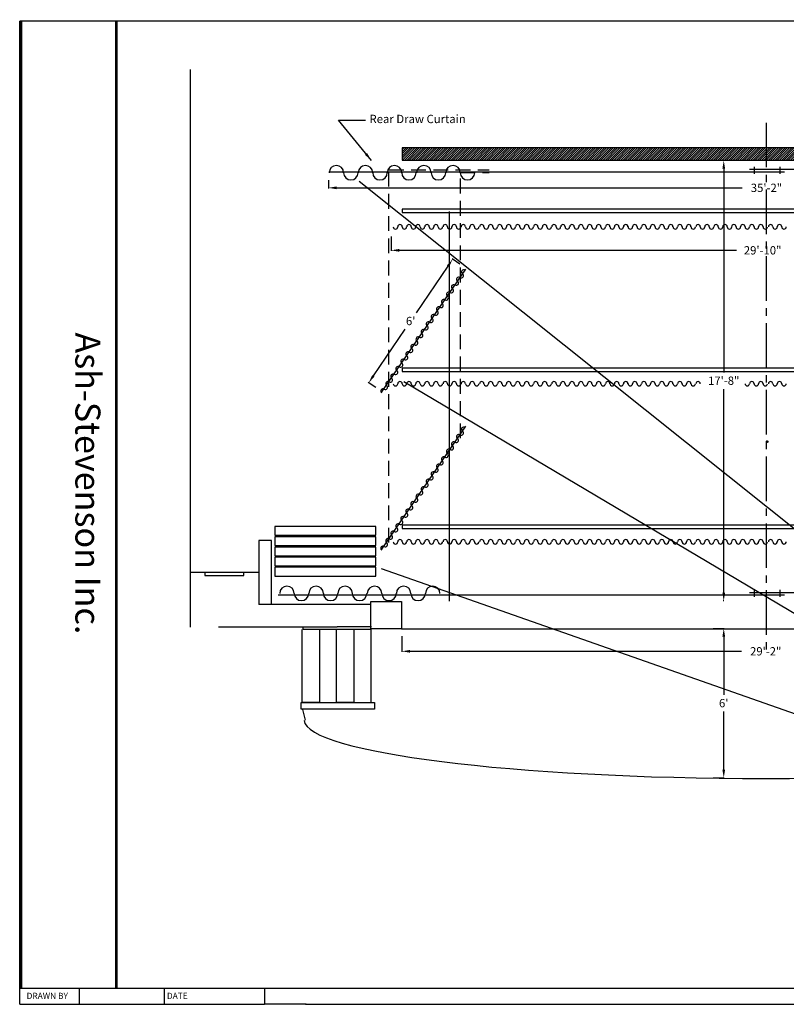
# Model space of a CAD drawing. Extents: x -67 to 2003, y -148 to 2161.
# Drawn here: x 5 to 374, y 429 to 903 of the extents above; entities that cross this region are included whole.
import ezdxf
from ezdxf.enums import TextEntityAlignment as Align

# ---------------------------------------------------------------- set-up
doc = ezdxf.new("R2010")
doc.units = 0
doc.header["$LTSCALE"] = 4.5
for name, pattern in [('CENTER2', [28.575, 19.05, -3.175, 3.175, -3.175]), ('DASHDOT', [25.4, 12.7, -6.35, 0, -6.35]), ('HIDDEN', [9.525, 6.35, -3.175])]:
    doc.linetypes.add(name, pattern=pattern)
doc.layers.get('0').update_dxf_attribs({"linetype": 'CONTINUOUS'})
doc.styles.add('COMPLEX', font='COMPLEX')
doc.dimstyles.get("Standard").update_dxf_attribs({"dimtxt": 0.18, "dimasz": 0.18, "dimexe": 0.18, "dimexo": 0.0625, "dimgap": 0.09, "dimtad": 0, "dimtih": 1, "dimtoh": 1, "dimdec": 4, "dimzin": 0, "dimtxsty": 'STANDARD', "dimcen": 0.09, "dimazin": 3, "dimtfac": 1, "dimtdec": 4, "dimtofl": 0, "dimtmove": 0, "dimatfit": 3, "dimtolj": 1, "dimtzin": 0})

# ---------------------------------------------------------------- blocks, each defined once
blk = doc.blocks.new('*X3')
at = {"color": 0, "linetype": 'CONTINUOUS', "ltscale": 0.25}
for p, q in [((188.99, 835.99), (194.05, 841.05)), ((188.99, 837.05), (192.99, 841.05)), ((188.99, 838.11), (191.93, 841.05)), ((188.99, 839.18), (190.87, 841.05)), ((188.99, 840.24), (189.81, 841.05)), ((189.21, 835.16), (195.11, 841.05)), ((190.27, 835.16), (196.17, 841.05)), ((191.34, 835.16), (197.23, 841.05)), ((192.4, 835.16), (198.29, 841.05)), ((193.46, 835.16), (199.35, 841.05)), ((194.52, 835.16), (200.41, 841.05)), ((195.58, 835.16), (201.48, 841.05)), ((196.64, 835.16), (202.54, 841.05)), ((197.7, 835.16), (203.6, 841.05)), ((198.76, 835.16), (204.66, 841.05)), ((199.82, 835.16), (205.72, 841.05)), ((200.88, 835.16), (206.78, 841.05)), ((201.94, 835.16), (207.84, 841.05)), ((203, 835.16), (208.9, 841.05)), ((204.06, 835.16), (209.96, 841.05)), ((205.12, 835.16), (211.02, 841.05)), ((206.18, 835.16), (212.08, 841.05)), ((207.25, 835.16), (213.14, 841.05)), ((208.31, 835.16), (214.2, 841.05)), ((209.37, 835.16), (215.26, 841.05)), ((210.43, 835.16), (216.32, 841.05)), ((211.49, 835.16), (217.39, 841.05)), ((212.55, 835.16), (218.45, 841.05)), ((213.61, 835.16), (219.51, 841.05)), ((214.67, 835.16), (220.57, 841.05)), ((215.73, 835.16), (221.63, 841.05)), ((216.79, 835.16), (222.69, 841.05)), ((217.85, 835.16), (223.75, 841.05)), ((218.91, 835.16), (224.81, 841.05)), ((219.97, 835.16), (225.87, 841.05)), ((221.03, 835.16), (226.93, 841.05)), ((222.09, 835.16), (227.99, 841.05)), ((223.16, 835.16), (229.05, 841.05)), ((224.22, 835.16), (230.11, 841.05)), ((225.28, 835.16), (231.17, 841.05)), ((226.34, 835.16), (232.23, 841.05)), ((227.4, 835.16), (233.3, 841.05)), ((228.46, 835.16), (234.36, 841.05)), ((229.52, 835.16), (235.42, 841.05)), ((230.58, 835.16), (236.48, 841.05)), ((231.64, 835.16), (237.54, 841.05)), ((232.7, 835.16), (238.6, 841.05)), ((233.76, 835.16), (239.66, 841.05)), ((234.82, 835.16), (240.72, 841.05)), ((235.88, 835.16), (241.78, 841.05)), ((236.94, 835.16), (242.84, 841.05)), ((238, 835.16), (243.9, 841.05)), ((239.07, 835.16), (244.96, 841.05)), ((240.13, 835.16), (246.02, 841.05)), ((241.19, 835.16), (247.08, 841.05)), ((242.25, 835.16), (248.14, 841.05)), ((243.31, 835.16), (249.21, 841.05)), ((244.37, 835.16), (250.27, 841.05)), ((245.43, 835.16), (251.33, 841.05)), ((246.49, 835.16), (252.39, 841.05)), ((247.55, 835.16), (253.45, 841.05)), ((248.61, 835.16), (254.51, 841.05)), ((249.67, 835.16), (255.57, 841.05)), ((250.73, 835.16), (256.63, 841.05)), ((251.79, 835.16), (257.69, 841.05)), ((252.85, 835.16), (258.75, 841.05)), ((253.91, 835.16), (259.81, 841.05)), ((254.98, 835.16), (260.87, 841.05)), ((256.04, 835.16), (261.93, 841.05)), ((257.1, 835.16), (262.99, 841.05)), ((258.16, 835.16), (264.05, 841.05)), ((259.22, 835.16), (265.11, 841.05)), ((260.28, 835.16), (266.18, 841.05)), ((261.34, 835.16), (267.24, 841.05)), ((262.4, 835.16), (268.3, 841.05)), ((263.46, 835.16), (269.36, 841.05)), ((264.52, 835.16), (270.42, 841.05)), ((265.58, 835.16), (271.48, 841.05)), ((266.64, 835.16), (272.54, 841.05)), ((267.7, 835.16), (273.6, 841.05)), ((268.76, 835.16), (274.66, 841.05)), ((269.82, 835.16), (275.72, 841.05)), ((270.88, 835.16), (276.78, 841.05)), ((271.95, 835.16), (277.84, 841.05)), ((273.01, 835.16), (278.9, 841.05)), ((274.07, 835.16), (279.96, 841.05)), ((275.13, 835.16), (281.02, 841.05)), ((276.19, 835.16), (282.09, 841.05)), ((277.25, 835.16), (283.15, 841.05)), ((278.31, 835.16), (284.21, 841.05)), ((279.37, 835.16), (285.27, 841.05)), ((280.43, 835.16), (286.33, 841.05)), ((281.49, 835.16), (287.39, 841.05)), ((282.55, 835.16), (288.45, 841.05)), ((283.61, 835.16), (289.51, 841.05)), ((284.67, 835.16), (290.57, 841.05)), ((285.73, 835.16), (291.63, 841.05)), ((286.79, 835.16), (292.69, 841.05)), ((287.86, 835.16), (293.75, 841.05)), ((288.92, 835.16), (294.81, 841.05)), ((289.98, 835.16), (295.87, 841.05)), ((291.04, 835.16), (296.93, 841.05)), ((292.1, 835.16), (298, 841.05)), ((293.16, 835.16), (299.06, 841.05)), ((294.22, 835.16), (300.12, 841.05)), ((295.28, 835.16), (301.18, 841.05)), ((296.34, 835.16), (302.24, 841.05)), ((297.4, 835.16), (303.3, 841.05)), ((298.46, 835.16), (304.36, 841.05)), ((299.52, 835.16), (305.42, 841.05)), ((300.58, 835.16), (306.48, 841.05)), ((301.64, 835.16), (307.54, 841.05)), ((302.7, 835.16), (308.6, 841.05)), ((303.77, 835.16), (309.66, 841.05)), ((304.83, 835.16), (310.72, 841.05)), ((305.89, 835.16), (311.78, 841.05)), ((306.95, 835.16), (312.84, 841.05)), ((308.01, 835.16), (313.91, 841.05)), ((309.07, 835.16), (314.97, 841.05)), ((310.13, 835.16), (316.03, 841.05)), ((311.19, 835.16), (317.09, 841.05)), ((312.25, 835.16), (318.15, 841.05)), ((313.31, 835.16), (319.21, 841.05)), ((314.37, 835.16), (320.27, 841.05)), ((315.43, 835.16), (321.33, 841.05)), ((316.49, 835.16), (322.39, 841.05)), ((317.55, 835.16), (323.45, 841.05)), ((318.61, 835.16), (324.51, 841.05)), ((319.68, 835.16), (325.57, 841.05)), ((320.74, 835.16), (326.63, 841.05)), ((321.8, 835.16), (327.69, 841.05)), ((322.86, 835.16), (328.75, 841.05)), ((323.92, 835.16), (329.82, 841.05)), ((324.98, 835.16), (330.88, 841.05)), ((326.04, 835.16), (331.94, 841.05)), ((327.1, 835.16), (333, 841.05)), ((328.16, 835.16), (334.06, 841.05)), ((329.22, 835.16), (335.12, 841.05)), ((330.28, 835.16), (336.18, 841.05)), ((331.34, 835.16), (337.24, 841.05)), ((332.4, 835.16), (338.3, 841.05)), ((333.46, 835.16), (339.36, 841.05)), ((334.52, 835.16), (340.42, 841.05)), ((335.59, 835.16), (341.48, 841.05)), ((336.65, 835.16), (342.54, 841.05)), ((337.71, 835.16), (343.6, 841.05)), ((338.77, 835.16), (344.66, 841.05)), ((339.83, 835.16), (345.73, 841.05)), ((340.89, 835.16), (346.79, 841.05)), ((341.95, 835.16), (347.85, 841.05)), ((343.01, 835.16), (348.91, 841.05)), ((344.07, 835.16), (349.97, 841.05)), ((345.13, 835.16), (351.03, 841.05)), ((346.19, 835.16), (352.09, 841.05)), ((347.25, 835.16), (353.15, 841.05)), ((348.31, 835.16), (354.21, 841.05)), ((349.37, 835.16), (355.27, 841.05)), ((350.43, 835.16), (356.33, 841.05)), ((351.5, 835.16), (357.39, 841.05)), ((352.56, 835.16), (358.45, 841.05)), ((353.62, 835.16), (359.51, 841.05)), ((354.68, 835.16), (360.57, 841.05)), ((355.74, 835.16), (361.64, 841.05)), ((356.8, 835.16), (362.7, 841.05)), ((357.86, 835.16), (363.76, 841.05)), ((358.92, 835.16), (364.82, 841.05)), ((359.98, 835.16), (365.88, 841.05)), ((361.04, 835.16), (366.94, 841.05)), ((362.1, 835.16), (368, 841.05)), ((363.16, 835.16), (369.06, 841.05)), ((364.22, 835.16), (370.12, 841.05)), ((365.28, 835.16), (371.18, 841.05)), ((366.34, 835.16), (372.24, 841.05)), ((367.41, 835.16), (373.3, 841.05)), ((368.47, 835.16), (374.36, 841.05)), ((369.53, 835.16), (375.42, 841.05)), ((370.59, 835.16), (376.48, 841.05)), ((371.65, 835.16), (377.54, 841.05)), ((372.71, 835.16), (378.61, 841.05)), ((373.77, 835.16), (379.67, 841.05)), ((374.83, 835.16), (380.73, 841.05)), ((375.89, 835.16), (381.79, 841.05)), ((376.95, 835.16), (382.85, 841.05)), ((378.01, 835.16), (383.91, 841.05)), ((379.07, 835.16), (384.97, 841.05)), ((380.13, 835.16), (386.03, 841.05)), ((381.19, 835.16), (387.09, 841.05)), ((382.25, 835.16), (388.15, 841.05)), ((383.31, 835.16), (389.21, 841.05)), ((384.38, 835.16), (390.27, 841.05)), ((385.44, 835.16), (391.33, 841.05)), ((386.5, 835.16), (392.39, 841.05)), ((387.56, 835.16), (393.45, 841.05)), ((388.62, 835.16), (394.52, 841.05)), ((389.68, 835.16), (395.58, 841.05)), ((390.74, 835.16), (396.64, 841.05)), ((391.8, 835.16), (397.7, 841.05)), ((392.86, 835.16), (398.76, 841.05)), ((393.92, 835.16), (399.82, 841.05)), ((394.98, 835.16), (400.88, 841.05)), ((396.04, 835.16), (401.94, 841.05)), ((397.1, 835.16), (403, 841.05)), ((398.16, 835.16), (404.06, 841.05)), ((399.22, 835.16), (405.12, 841.05)), ((400.29, 835.16), (406.18, 841.05)), ((401.35, 835.16), (407.24, 841.05)), ((402.41, 835.16), (408.3, 841.05)), ((403.47, 835.16), (409.36, 841.05)), ((404.53, 835.16), (410.43, 841.05)), ((405.59, 835.16), (411.49, 841.05)), ((406.65, 835.16), (412.55, 841.05)), ((407.71, 835.16), (413.61, 841.05)), ((408.77, 835.16), (414.67, 841.05)), ((409.83, 835.16), (415.73, 841.05)), ((410.89, 835.16), (416.79, 841.05)), ((411.95, 835.16), (417.85, 841.05)), ((413.01, 835.16), (418.91, 841.05)), ((414.07, 835.16), (419.97, 841.05)), ((415.13, 835.16), (421.03, 841.05)), ((416.2, 835.16), (422.09, 841.05)), ((417.26, 835.16), (423.15, 841.05)), ((418.32, 835.16), (424.21, 841.05)), ((419.38, 835.16), (425.27, 841.05)), ((420.44, 835.16), (426.34, 841.05)), ((421.5, 835.16), (427.4, 841.05)), ((422.56, 835.16), (428.46, 841.05)), ((423.62, 835.16), (429.52, 841.05)), ((424.68, 835.16), (430.58, 841.05)), ((425.74, 835.16), (431.64, 841.05)), ((426.8, 835.16), (432.7, 841.05)), ((427.86, 835.16), (433.76, 841.05)), ((428.92, 835.16), (434.82, 841.05)), ((429.98, 835.16), (435.88, 841.05)), ((431.04, 835.16), (436.94, 841.05)), ((432.11, 835.16), (438, 841.05)), ((433.17, 835.16), (439.06, 841.05)), ((434.23, 835.16), (440.12, 841.05)), ((435.29, 835.16), (441.18, 841.05)), ((436.35, 835.16), (442.25, 841.05)), ((437.41, 835.16), (443.31, 841.05)), ((438.47, 835.16), (444.37, 841.05)), ((439.53, 835.16), (445.43, 841.05)), ((440.59, 835.16), (446.49, 841.05)), ((441.65, 835.16), (447.55, 841.05)), ((442.71, 835.16), (448.61, 841.05)), ((443.77, 835.16), (449.67, 841.05)), ((444.83, 835.16), (450.73, 841.05)), ((445.89, 835.16), (451.79, 841.05)), ((446.95, 835.16), (452.85, 841.05)), ((448.02, 835.16), (453.91, 841.05)), ((449.08, 835.16), (454.97, 841.05)), ((450.14, 835.16), (456.03, 841.05)), ((451.2, 835.16), (457.09, 841.05)), ((452.26, 835.16), (458.16, 841.05)), ((453.32, 835.16), (459.22, 841.05)), ((454.38, 835.16), (460.28, 841.05)), ((455.44, 835.16), (461.34, 841.05)), ((456.5, 835.16), (462.4, 841.05)), ((457.56, 835.16), (463.46, 841.05)), ((458.62, 835.16), (464.52, 841.05)), ((459.68, 835.16), (465.58, 841.05)), ((460.74, 835.16), (466.64, 841.05)), ((461.8, 835.16), (467.7, 841.05)), ((462.86, 835.16), (468.76, 841.05)), ((463.93, 835.16), (469.82, 841.05)), ((464.99, 835.16), (470.88, 841.05)), ((466.05, 835.16), (471.94, 841.05)), ((467.11, 835.16), (473, 841.05)), ((468.17, 835.16), (474.07, 841.05)), ((469.23, 835.16), (475.13, 841.05)), ((470.29, 835.16), (476.19, 841.05)), ((471.35, 835.16), (477.25, 841.05)), ((472.41, 835.16), (478.31, 841.05)), ((473.47, 835.16), (479.37, 841.05)), ((474.53, 835.16), (480.43, 841.05)), ((475.59, 835.16), (481.49, 841.05)), ((476.65, 835.16), (482.55, 841.05)), ((477.71, 835.16), (483.61, 841.05)), ((478.77, 835.16), (484.67, 841.05)), ((479.84, 835.16), (485.73, 841.05)), ((480.9, 835.16), (486.79, 841.05)), ((481.96, 835.16), (487.85, 841.05)), ((483.02, 835.16), (488.91, 841.05)), ((484.08, 835.16), (489.97, 841.05)), ((485.14, 835.16), (491.04, 841.05)), ((486.2, 835.16), (492.1, 841.05)), ((487.26, 835.16), (493.16, 841.05)), ((488.32, 835.16), (494.22, 841.05)), ((489.38, 835.16), (495.28, 841.05)), ((490.44, 835.16), (496.34, 841.05)), ((491.5, 835.16), (497.4, 841.05)), ((492.56, 835.16), (498.46, 841.05)), ((493.62, 835.16), (499.52, 841.05)), ((494.68, 835.16), (500.58, 841.05)), ((495.74, 835.16), (501.64, 841.05)), ((496.81, 835.16), (502.7, 841.05)), ((497.87, 835.16), (503.76, 841.05)), ((498.93, 835.16), (504.82, 841.05)), ((499.99, 835.16), (505.88, 841.05)), ((501.05, 835.16), (506.95, 841.05)), ((502.11, 835.16), (508.01, 841.05)), ((503.17, 835.16), (509.07, 841.05)), ((504.23, 835.16), (510.13, 841.05)), ((505.29, 835.16), (511.19, 841.05)), ((506.35, 835.16), (512.25, 841.05)), ((507.41, 835.16), (513.31, 841.05)), ((508.47, 835.16), (514.37, 841.05)), ((509.53, 835.16), (515.43, 841.05)), ((510.59, 835.16), (516.49, 841.05)), ((511.65, 835.16), (517.55, 841.05)), ((512.72, 835.16), (518.61, 841.05)), ((513.78, 835.16), (519.67, 841.05)), ((514.84, 835.16), (520.73, 841.05)), ((515.9, 835.16), (521.79, 841.05)), ((516.96, 835.16), (522.86, 841.05)), ((518.02, 835.16), (523.92, 841.05)), ((519.08, 835.16), (524.98, 841.05)), ((520.14, 835.16), (526.04, 841.05)), ((521.2, 835.16), (527.1, 841.05)), ((522.26, 835.16), (528.16, 841.05)), ((523.32, 835.16), (529.22, 841.05)), ((524.38, 835.16), (530.28, 841.05)), ((525.44, 835.16), (531.34, 841.05)), ((526.5, 835.16), (532.4, 841.05)), ((527.56, 835.16), (533.46, 841.05)), ((528.63, 835.16), (534.52, 841.05)), ((529.69, 835.16), (535.58, 841.05)), ((530.75, 835.16), (536.64, 841.05)), ((531.81, 835.16), (537.7, 841.05)), ((532.87, 835.16), (538.77, 841.05)), ((533.93, 835.16), (539.83, 841.05)), ((534.99, 835.16), (540.89, 841.05)), ((536.05, 835.16), (541.95, 841.05)), ((537.11, 835.16), (543.01, 841.05)), ((538.17, 835.16), (544.07, 841.05)), ((539.23, 835.16), (545.13, 841.05)), ((540.29, 835.16), (545.61, 840.48)), ((541.35, 835.16), (545.61, 839.42)), ((542.41, 835.16), (545.61, 838.36)), ((543.47, 835.16), (545.61, 837.3)), ((544.54, 835.16), (545.61, 836.24)), ((545.6, 835.16), (545.61, 835.17))]:
    blk.add_line(p, q, dxfattribs=at)

msp = doc.modelspace()

# ---------------------------------------------------------------- linework, layer by layer
at = {"color": 1}
for p, q in [((685.81, 902.08), (4.94, 902.08)), ((4.94, 608.74), (4.94, 902.08)), ((51.34, 901.82), (51.34, 436.66)), ((4.94, 428.69), (4.94, 621.12)), ((173.99, 622.54), (188.67, 622.54)), ((173.99, 609.43), (173.99, 622.54)), ((188.67, 622.54), (188.67, 609.42)), ((173.99, 610.37), (157.74, 610.37)), ((188.67, 609.43), (173.99, 609.43)), ((4.94, 436.53), (294.84, 436.53)), ((33.57, 436.66), (33.57, 428.69)), ((74.53, 436.66), (74.53, 428.69)), ((122.83, 436.53), (122.83, 428.69)), ((294.36, 436.51), (327.71, 436.51)), ((327.71, 436.51), (594.96, 436.51)), ((4.94, 428.69), (122.83, 428.69)), ((142.77, 428.69), (122.98, 428.69)), ((142.48, 428.69), (258.17, 428.69)), ((258.17, 428.69), (514.1, 428.69))]:
    msp.add_line(p, q, dxfattribs=at)
at = {"color": 1, "ltscale": 0.25}
for p, q in [((87.19, 610.33), (87.19, 878.77)), ((174.25, 610.37), (158.01, 610.37))]:
    msp.add_line(p, q, dxfattribs=at)
at = {"color": 1, "linetype": 'CENTER2', "ltscale": 0.25}
msp.add_line((364.17, 853.09), (364.17, 596.02), dxfattribs=at)
at = {"color": 1, "linetype": 'CONTINUOUS', "ltscale": 0.25}
for p, q in [((343.76, 834.98), (343.51, 834.98)), ((343.76, 830.98), (343.76, 732.92)), ((356.09, 830.68), (576.02, 830.68)), ((358.45, 831.9), (358.45, 828.53)), ((370.73, 831.9), (370.73, 828.53)), ((153.53, 825.44), (153.53, 821.52)), ((373.01, 829.33), (153.64, 829.33)), ((576.07, 498.9), (168.33, 824.86)), ((157.53, 821.77), (352.66, 821.77)), ((211.73, 734.06), (211.73, 810.31)), ((183.64, 798.28), (183.64, 791.43)), ((187.64, 791.68), (349.83, 791.68)), ((216.69, 785.07), (213.09, 787.52)), ((178.91, 723.01), (219.58, 782.68)), ((211.05, 784.07), (195.82, 761.65)), ((175.15, 731.23), (190.38, 753.65)), ((211.73, 658.94), (211.73, 734.06)), ((176.3, 725.62), (172.7, 728.07)), ((576.07, 498.9), (189.79, 728.36)), ((343.76, 626.87), (343.76, 724.92)), ((178.91, 647.4), (219.58, 707.07)), ((211.73, 622.79), (211.73, 658.94)), ((120.05, 636.61), (86.85, 636.61)), ((576.07, 498.9), (179.06, 638.29)), ((356.09, 626.96), (616.74, 626.96)), ((358.45, 628.18), (358.45, 624.81)), ((370.73, 628.18), (370.73, 624.81)), ((373.01, 625.6), (129.29, 625.6)), ((343.76, 622.87), (343.51, 622.87)), ((140.84, 573.94), (140.84, 609.2)), ((141.36, 609.2), (141.36, 610.23)), ((174.05, 609.2), (141.36, 609.2)), ((149.15, 609.2), (149.15, 573.94)), ((157.45, 609.2), (149.15, 609.2)), ((157.45, 573.94), (157.45, 609.2)), ((165.75, 609.2), (165.75, 573.94)), ((174.05, 609.2), (165.75, 609.2)), ((174.05, 573.94), (174.05, 609.2)), ((338.62, 609.65), (344.01, 609.65)), ((188.78, 605.98), (188.78, 598.39)), ((343.76, 605.65), (343.76, 577.69)), ((192.78, 598.64), (352.3, 598.64)), ((149.15, 573.94), (140.84, 573.94)), ((165.75, 573.94), (157.45, 573.94)), ((142.52, 565.5), (141.15, 570.64)), ((343.76, 541.73), (343.76, 569.69)), ((338.62, 537.73), (344.01, 537.73))]:
    msp.add_line(p, q, dxfattribs=at)
at = {"color": 1, "linetype": 'HIDDEN', "ltscale": 0.25}
for p, q in [((182.6, 650.98), (182.6, 830.4)), ((182.6, 830.4), (230.91, 830.4)), ((217.02, 701.2), (217.02, 829.19)), ((217.02, 829.19), (230.91, 829.19))]:
    msp.add_line(p, q, dxfattribs=at)
at = {"color": 1, "linetype": 'DASHDOT'}
for p, q in [((126.09, 651.92), (120.03, 651.92)), ((173.99, 621.24), (120.03, 621.24)), ((157.72, 610.33), (87.19, 610.33))]:
    msp.add_line(p, q, dxfattribs=at)
at = {"color": 1, "linetype": 'CONTINUOUS'}
for p, q in [((120.03, 651.92), (120.03, 621.24)), ((126.09, 621.24), (126.09, 651.92)), ((188.67, 609.42), (539.01, 609.42))]:
    msp.add_line(p, q, dxfattribs=at)
at = {"color": 1, "const_width": 1.27}
for points in [[(5.57, 902.08), (5.57, 436.5)], [(51.41, 902.08), (51.41, 436.5)]]:
    msp.add_lwpolyline(points, dxfattribs=at)
at = {"color": 1, "linetype": 'CONTINUOUS', "ltscale": 0.25}
for points in [[(188.99, 841.05), (188.99, 835.16), (545.61, 835.16), (545.61, 841.05)], [(188.99, 811.57), (188.99, 809.88), (544.77, 809.88), (544.77, 811.57)], [(188.99, 734.96), (188.99, 733.28), (544.77, 733.28), (544.77, 734.96)], [(188.99, 659.42), (188.99, 657.73), (544.77, 657.73), (544.77, 659.42)], [(127.69, 658.78), (127.69, 654.57), (176.35, 654.57), (176.35, 658.78)], [(127.69, 653.73), (127.69, 649.53), (176.35, 649.53), (176.35, 653.73)], [(127.69, 648.85), (127.69, 644.65), (176.35, 644.65), (176.35, 648.85)], [(127.69, 643.97), (127.69, 639.77), (176.35, 639.77), (176.35, 643.97)], [(94.06, 636.61), (94.06, 635.16), (112.83, 635.16), (112.83, 636.61)], [(127.69, 639.1), (127.69, 634.89), (176.35, 634.89), (176.35, 639.1)], [(175.61, 573.94), (175.61, 570.83), (140.33, 570.83), (140.33, 573.94)]]:
    msp.add_lwpolyline(points, close=True, dxfattribs=at)
at = {"color": 1, "linetype": 'CENTER2', "ltscale": 0.25}
msp.add_circle((364.64, 699.58), 0.373, dxfattribs=at)
at = {"color": 1, "linetype": 'CONTINUOUS', "ltscale": 0.25}
for centre, radius, start, end in [((157.34, 829.04), 3.49, 0, 180), ((171.35, 829.04), 3.49, 0, 180), ((185.3, 829.04), 3.49, 0, 180), ((199.47, 829.04), 3.49, 0, 180), ((213.47, 829.04), 3.49, 0, 180), ((164.31, 829.04), 3.49, 180, 0), ((178.33, 829.04), 3.49, 180, 0), ((192.28, 829.04), 3.49, 180, 0), ((206.45, 829.04), 3.49, 180, 0), ((220.44, 829.04), 3.49, 180, 0), ((185.79, 802.99), 1.07, 180, 0), ((187.94, 802.99), 1.07, 0, 180), ((190.09, 802.99), 1.07, 180, 0), ((192.29, 802.99), 1.07, 0, 180), ((194.44, 802.99), 1.07, 180, 0), ((196.59, 802.99), 1.07, 0, 180), ((198.74, 802.99), 1.07, 180, 0), ((200.96, 802.99), 1.07, 0, 180), ((203.11, 802.99), 1.07, 180, 0), ((205.26, 802.99), 1.07, 0, 180), ((207.41, 802.99), 1.07, 180, 0), ((209.73, 802.99), 1.07, 0, 180), ((211.88, 802.99), 1.07, 180, 0), ((214.03, 802.99), 1.07, 0, 180), ((216.18, 802.99), 1.07, 180, 0), ((218.4, 802.99), 1.07, 0, 180), ((220.55, 802.99), 1.07, 180, 0), ((222.7, 802.99), 1.07, 0, 180), ((224.85, 802.99), 1.07, 180, 0), ((227.3, 802.99), 1.07, 0, 180), ((229.45, 802.99), 1.07, 180, 0), ((231.6, 802.99), 1.07, 0, 180), ((233.75, 802.99), 1.07, 180, 0), ((235.97, 802.99), 1.07, 0, 180), ((238.12, 802.99), 1.07, 180, 0), ((240.27, 802.99), 1.07, 0, 180), ((242.42, 802.99), 1.07, 180, 0), ((244.62, 802.99), 1.07, 0, 180), ((246.77, 802.99), 1.07, 180, 0), ((248.92, 802.99), 1.07, 0, 180), ((251.07, 802.99), 1.07, 180, 0), ((253.29, 802.99), 1.07, 0, 180), ((255.44, 802.99), 1.07, 180, 0), ((257.59, 802.99), 1.07, 0, 180), ((259.74, 802.99), 1.07, 180, 0), ((262.06, 802.99), 1.07, 0, 180), ((264.21, 802.99), 1.07, 180, 0), ((266.36, 802.99), 1.07, 0, 180), ((268.51, 802.99), 1.07, 180, 0), ((270.73, 802.99), 1.07, 0, 180), ((272.88, 802.99), 1.07, 180, 0), ((275.03, 802.99), 1.07, 0, 180), ((277.18, 802.99), 1.07, 180, 0), ((279.28, 802.99), 1.07, 0, 180), ((281.43, 802.99), 1.07, 180, 0), ((283.58, 802.99), 1.07, 0, 180), ((285.73, 802.99), 1.07, 180, 0), ((287.95, 802.99), 1.07, 0, 180), ((290.1, 802.99), 1.07, 180, 0), ((292.25, 802.99), 1.07, 0, 180), ((294.4, 802.99), 1.07, 180, 0), ((296.57, 802.99), 1.07, 0, 180), ((296.65, 802.99), 1.07, 0, 180), ((298.8, 802.99), 1.07, 180, 0), ((300.95, 802.99), 1.07, 0, 180), ((303.1, 802.99), 1.07, 180, 0), ((305.31, 802.99), 1.07, 0, 180), ((307.46, 802.99), 1.07, 180, 0), ((309.61, 802.99), 1.07, 0, 180), ((311.76, 802.99), 1.07, 180, 0), ((313.97, 802.99), 1.07, 0, 180), ((316.12, 802.99), 1.07, 180, 0), ((318.27, 802.99), 1.07, 0, 180), ((320.42, 802.99), 1.07, 180, 0), ((322.63, 802.99), 1.07, 0, 180), ((324.78, 802.99), 1.07, 180, 0), ((326.93, 802.99), 1.07, 0, 180), ((329.08, 802.99), 1.07, 180, 0), ((331.41, 802.99), 1.07, 0, 180), ((333.56, 802.99), 1.07, 180, 0), ((335.71, 802.99), 1.07, 0, 180), ((337.86, 802.99), 1.07, 180, 0), ((340.07, 802.99), 1.07, 0, 180), ((342.22, 802.99), 1.07, 180, 0), ((344.37, 802.99), 1.07, 0, 180), ((346.52, 802.99), 1.07, 180, 0), ((348.63, 802.99), 1.07, 0, 180), ((350.78, 802.99), 1.07, 180, 0), ((352.93, 802.99), 1.07, 0, 180), ((355.08, 802.99), 1.07, 180, 0), ((357.29, 802.99), 1.07, 0, 180), ((359.44, 802.99), 1.07, 180, 0), ((361.59, 802.99), 1.07, 0, 180), ((363.74, 802.99), 1.07, 180, 0), ((366.31, 802.99), 1.07, 0, 180), ((368.46, 802.99), 1.07, 180, 0), ((370.61, 802.99), 1.07, 0, 180), ((372.76, 802.99), 1.07, 180, 0), ((218.66, 781.24), 1.07, 55.8079, 235.8079), ((216.25, 777.68), 1.07, 55.8079, 235.8079), ((217.46, 779.46), 1.07, 235.8079, 55.8079), ((212.59, 772.29), 1.07, 235.8079, 55.8079), ((213.79, 774.07), 1.07, 55.8079, 235.8079), ((215.04, 775.9), 1.07, 235.8079, 55.8079), ((208.93, 766.91), 1.07, 55.8079, 235.8079), ((210.17, 768.74), 1.07, 235.8079, 55.8079), ((211.38, 770.52), 1.07, 55.8079, 235.8079), ((206.51, 763.35), 1.07, 55.8079, 235.8079), ((207.72, 765.13), 1.07, 235.8079, 55.8079), ((202.85, 757.97), 1.07, 235.8079, 55.8079), ((204.06, 759.74), 1.07, 55.8079, 235.8079), ((205.31, 761.58), 1.07, 235.8079, 55.8079), ((200.44, 754.41), 1.07, 235.8079, 55.8079), ((201.64, 756.19), 1.07, 55.8079, 235.8079), ((196.71, 748.93), 1.07, 55.8079, 235.8079), ((197.92, 750.71), 1.07, 235.8079, 55.8079), ((199.13, 752.49), 1.07, 55.8079, 235.8079), ((193.05, 743.54), 1.07, 235.8079, 55.8079), ((194.26, 745.32), 1.07, 55.8079, 235.8079), ((195.51, 747.15), 1.07, 235.8079, 55.8079), ((190.64, 739.99), 1.07, 235.8079, 55.8079), ((191.84, 741.76), 1.07, 55.8079, 235.8079), ((187.04, 734.69), 1.07, 55.8079, 235.8079), ((188.24, 736.46), 1.07, 235.8079, 55.8079), ((189.45, 738.24), 1.07, 55.8079, 235.8079), ((183.37, 729.3), 1.07, 235.8079, 55.8079), ((184.58, 731.08), 1.07, 55.8079, 235.8079), ((185.83, 732.91), 1.07, 235.8079, 55.8079), ((180.96, 725.74), 1.07, 235.8079, 55.8079), ((182.17, 727.52), 1.07, 55.8079, 235.8079), ((185.79, 727.45), 1.07, 180, 0), ((187.94, 727.45), 1.07, 0, 180), ((190.09, 727.45), 1.07, 180, 0), ((192.29, 727.45), 1.07, 0, 180), ((194.44, 727.45), 1.07, 180, 0), ((196.59, 727.45), 1.07, 0, 180), ((198.74, 727.45), 1.07, 180, 0), ((200.96, 727.45), 1.07, 0, 180), ((203.11, 727.45), 1.07, 180, 0), ((205.26, 727.45), 1.07, 0, 180), ((207.41, 727.45), 1.07, 180, 0), ((209.73, 727.45), 1.07, 0, 180), ((211.88, 727.45), 1.07, 180, 0), ((214.03, 727.45), 1.07, 0, 180), ((216.18, 727.45), 1.07, 180, 0), ((218.4, 727.45), 1.07, 0, 180), ((220.55, 727.45), 1.07, 180, 0), ((222.7, 727.45), 1.07, 0, 180), ((224.85, 727.45), 1.07, 180, 0), ((227.3, 727.45), 1.07, 0, 180), ((229.45, 727.45), 1.07, 180, 0), ((231.6, 727.45), 1.07, 0, 180), ((233.75, 727.45), 1.07, 180, 0), ((235.97, 727.45), 1.07, 0, 180), ((238.12, 727.45), 1.07, 180, 0), ((240.27, 727.45), 1.07, 0, 180), ((242.42, 727.45), 1.07, 180, 0), ((244.62, 727.45), 1.07, 0, 180), ((246.77, 727.45), 1.07, 180, 0), ((248.92, 727.45), 1.07, 0, 180), ((251.07, 727.45), 1.07, 180, 0), ((253.29, 727.45), 1.07, 0, 180), ((255.44, 727.45), 1.07, 180, 0), ((257.59, 727.45), 1.07, 0, 180), ((259.74, 727.45), 1.07, 180, 0), ((262.06, 727.45), 1.07, 0, 180), ((264.21, 727.45), 1.07, 180, 0), ((266.36, 727.45), 1.07, 0, 180), ((268.51, 727.45), 1.07, 180, 0), ((270.73, 727.45), 1.07, 0, 180), ((272.88, 727.45), 1.07, 180, 0), ((275.03, 727.45), 1.07, 0, 180), ((277.18, 727.45), 1.07, 180, 0), ((279.28, 727.45), 1.07, 0, 180), ((281.43, 727.45), 1.07, 180, 0), ((283.58, 727.45), 1.07, 0, 180), ((285.73, 727.45), 1.07, 180, 0), ((287.95, 727.45), 1.07, 0, 180), ((290.1, 727.45), 1.07, 180, 0), ((292.25, 727.45), 1.07, 0, 180), ((294.4, 727.45), 1.07, 180, 0), ((296.57, 727.45), 1.07, 0, 180), ((296.65, 727.45), 1.07, 0, 180), ((298.8, 727.45), 1.07, 180, 0), ((300.95, 727.45), 1.07, 0, 180), ((303.1, 727.45), 1.07, 180, 0), ((305.31, 727.45), 1.07, 0, 180), ((307.46, 727.45), 1.07, 180, 0), ((309.61, 727.45), 1.07, 0, 180), ((311.76, 727.45), 1.07, 180, 0), ((313.97, 727.45), 1.07, 0, 180), ((316.12, 727.45), 1.07, 180, 0), ((318.27, 727.45), 1.07, 0, 180), ((320.42, 727.45), 1.07, 180, 0), ((322.63, 727.45), 1.07, 0, 180), ((324.78, 727.45), 1.07, 180, 0), ((326.93, 727.45), 1.07, 0, 180), ((329.08, 727.45), 1.07, 180, 0), ((331.41, 727.45), 1.07, 0, 180), ((355.08, 727.45), 1.07, 180, 0), ((357.29, 727.45), 1.07, 0, 180), ((359.44, 727.45), 1.07, 180, 0), ((361.59, 727.45), 1.07, 0, 180), ((363.74, 727.45), 1.07, 180, 0), ((366.31, 727.45), 1.07, 0, 180), ((368.46, 727.45), 1.07, 180, 0), ((370.61, 727.45), 1.07, 0, 180), ((372.76, 727.45), 1.07, 180, 0), ((179.74, 723.94), 1.07, 55.8079, 235.8079), ((218.66, 705.55), 1.07, 55.8079, 235.8079), ((216.25, 702), 1.07, 55.8079, 235.8079), ((217.46, 703.77), 1.07, 235.8079, 55.8079), ((212.59, 696.61), 1.07, 235.8079, 55.8079), ((213.79, 698.38), 1.07, 55.8079, 235.8079), ((215.04, 700.22), 1.07, 235.8079, 55.8079), ((208.93, 691.22), 1.07, 55.8079, 235.8079), ((210.17, 693.05), 1.07, 235.8079, 55.8079), ((211.38, 694.83), 1.07, 55.8079, 235.8079), ((206.51, 687.67), 1.07, 55.8079, 235.8079), ((207.72, 689.45), 1.07, 235.8079, 55.8079), ((202.85, 682.28), 1.07, 235.8079, 55.8079), ((204.06, 684.06), 1.07, 55.8079, 235.8079), ((205.31, 685.89), 1.07, 235.8079, 55.8079), ((199.13, 676.8), 1.07, 55.8079, 235.8079), ((200.44, 678.72), 1.07, 235.8079, 55.8079), ((201.64, 680.5), 1.07, 55.8079, 235.8079), ((196.71, 673.24), 1.07, 55.8079, 235.8079), ((197.92, 675.02), 1.07, 235.8079, 55.8079), ((193.05, 667.85), 1.07, 235.8079, 55.8079), ((194.26, 669.63), 1.07, 55.8079, 235.8079), ((195.51, 671.47), 1.07, 235.8079, 55.8079), ((190.64, 664.3), 1.07, 235.8079, 55.8079), ((191.84, 666.08), 1.07, 55.8079, 235.8079), ((187.04, 659), 1.07, 55.8079, 235.8079), ((188.24, 660.78), 1.07, 235.8079, 55.8079), ((189.45, 662.56), 1.07, 55.8079, 235.8079), ((183.37, 653.61), 1.07, 235.8079, 55.8079), ((184.58, 655.39), 1.07, 55.8079, 235.8079), ((185.83, 657.22), 1.07, 235.8079, 55.8079), ((180.96, 650.05), 1.07, 235.8079, 55.8079), ((182.17, 651.83), 1.07, 55.8079, 235.8079), ((185.79, 651.36), 1.07, 180, 0), ((187.94, 651.36), 1.07, 0, 180), ((190.09, 651.36), 1.07, 180, 0), ((192.29, 651.36), 1.07, 0, 180), ((194.44, 651.36), 1.07, 180, 0), ((196.59, 651.36), 1.07, 0, 180), ((198.74, 651.36), 1.07, 180, 0), ((200.96, 651.36), 1.07, 0, 180), ((203.11, 651.36), 1.07, 180, 0), ((205.26, 651.36), 1.07, 0, 180), ((207.41, 651.36), 1.07, 180, 0), ((209.73, 651.36), 1.07, 0, 180), ((211.88, 651.36), 1.07, 180, 0), ((214.03, 651.36), 1.07, 0, 180), ((216.18, 651.36), 1.07, 180, 0), ((218.4, 651.36), 1.07, 0, 180), ((220.55, 651.36), 1.07, 180, 0), ((222.7, 651.36), 1.07, 0, 180), ((224.85, 651.36), 1.07, 180, 0), ((227.3, 651.36), 1.07, 0, 180), ((229.45, 651.36), 1.07, 180, 0), ((231.6, 651.36), 1.07, 0, 180), ((233.75, 651.36), 1.07, 180, 0), ((235.97, 651.36), 1.07, 0, 180), ((238.12, 651.36), 1.07, 180, 0), ((240.27, 651.36), 1.07, 0, 180), ((242.42, 651.36), 1.07, 180, 0), ((244.62, 651.36), 1.07, 0, 180), ((246.77, 651.36), 1.07, 180, 0), ((248.92, 651.36), 1.07, 0, 180), ((251.07, 651.36), 1.07, 180, 0), ((253.29, 651.36), 1.07, 0, 180), ((255.44, 651.36), 1.07, 180, 0), ((257.59, 651.36), 1.07, 0, 180), ((259.74, 651.36), 1.07, 180, 0), ((262.06, 651.36), 1.07, 0, 180), ((264.21, 651.36), 1.07, 180, 0), ((266.36, 651.36), 1.07, 0, 180), ((268.51, 651.36), 1.07, 180, 0), ((270.73, 651.36), 1.07, 0, 180), ((272.88, 651.36), 1.07, 180, 0), ((275.03, 651.36), 1.07, 0, 180), ((277.18, 651.36), 1.07, 180, 0), ((279.28, 651.36), 1.07, 0, 180), ((281.43, 651.36), 1.07, 180, 0), ((283.58, 651.36), 1.07, 0, 180), ((285.73, 651.36), 1.07, 180, 0), ((287.95, 651.36), 1.07, 0, 180), ((290.1, 651.36), 1.07, 180, 0), ((292.25, 651.36), 1.07, 0, 180), ((294.4, 651.36), 1.07, 180, 0), ((296.57, 651.36), 1.07, 0, 180), ((296.65, 651.36), 1.07, 0, 180), ((298.8, 651.36), 1.07, 180, 0), ((300.95, 651.36), 1.07, 0, 180), ((303.1, 651.36), 1.07, 180, 0), ((305.31, 651.36), 1.07, 0, 180), ((307.46, 651.36), 1.07, 180, 0), ((309.61, 651.36), 1.07, 0, 180), ((311.76, 651.36), 1.07, 180, 0), ((313.97, 651.36), 1.07, 0, 180), ((316.12, 651.36), 1.07, 180, 0), ((318.27, 651.36), 1.07, 0, 180), ((320.42, 651.36), 1.07, 180, 0), ((322.63, 651.36), 1.07, 0, 180), ((324.78, 651.36), 1.07, 180, 0), ((326.93, 651.36), 1.07, 0, 180), ((329.08, 651.36), 1.07, 180, 0), ((331.41, 651.36), 1.07, 0, 180), ((333.56, 651.36), 1.07, 180, 0), ((335.71, 651.36), 1.07, 0, 180), ((337.86, 651.36), 1.07, 180, 0), ((340.07, 651.36), 1.07, 0, 180), ((342.22, 651.36), 1.07, 180, 0), ((344.37, 651.36), 1.07, 0, 180), ((346.52, 651.36), 1.07, 180, 0), ((348.63, 651.36), 1.07, 0, 180), ((350.78, 651.36), 1.07, 180, 0), ((352.93, 651.36), 1.07, 0, 180), ((355.08, 651.36), 1.07, 180, 0), ((357.29, 651.36), 1.07, 0, 180), ((359.44, 651.36), 1.07, 180, 0), ((361.59, 651.36), 1.07, 0, 180), ((363.74, 651.36), 1.07, 180, 0), ((366.31, 651.36), 1.07, 0, 180), ((368.46, 651.36), 1.07, 180, 0), ((370.61, 651.36), 1.07, 0, 180), ((372.76, 651.36), 1.07, 180, 0), ((179.74, 648.26), 1.07, 55.8079, 235.8079), ((133.57, 626.54), 3.49, 0, 180), ((140.54, 626.54), 3.49, 180, 0), ((147.59, 626.54), 3.49, 0, 180), ((154.56, 626.54), 3.49, 180, 0), ((161.54, 626.54), 3.49, 0, 180), ((168.51, 626.54), 3.49, 180, 0), ((175.7, 626.54), 3.49, 0, 180), ((182.68, 626.54), 3.49, 180, 0), ((189.7, 626.54), 3.49, 0, 180), ((196.68, 626.54), 3.49, 180, 0), ((203.7, 626.54), 3.49, 0, 180)]:
    msp.add_arc(centre, radius, start, end, dxfattribs=at)
msp.add_ellipse((363.62, 565.79), major_axis=(221.88, 0), ratio=0.127868, start_param=-3.126515, end_param=-0.011146, dxfattribs=at)
for points in [[(343.1, 830.98), (344.43, 830.98), (343.76, 834.98)], [(157.53, 822.44), (157.53, 821.1), (153.53, 821.77)], [(187.64, 792.34), (187.64, 791.01), (183.64, 791.68)], [(210.5, 784.44), (211.6, 783.69), (213.3, 787.38)], [(174.6, 731.61), (175.7, 730.86), (172.9, 727.93)], [(343.1, 626.87), (344.43, 626.87), (343.76, 622.87)], [(343.1, 605.65), (344.43, 605.65), (343.76, 609.65)], [(192.78, 599.31), (192.78, 597.98), (188.78, 598.64)], [(343.1, 541.73), (344.43, 541.73), (343.76, 537.73)]]:
    msp.add_solid(points, dxfattribs=at)

# ---------------------------------------------------------------- block references
msp.add_blockref('*X3', (0, 0), dxfattribs=at)

# ---------------------------------------------------------------- texts
at = {"color": 1, "style": 'COMPLEX'}
msp.add_text('Ash-Stevenson Inc.', height=12.0521, rotation=270, dxfattribs=at).set_placement((31.74, 679.47), align=Align.CENTER)
at = {"color": 1}
for s, p in [('DRAWN BY', (8.28, 431.29)), ('DATE', (75.78, 431.29))]:
    msp.add_text(s, height=2.949, dxfattribs=at).set_placement(p)
at = {"color": 1, "linetype": 'CONTINUOUS', "ltscale": 0.25, "char_height": 4}
for s, insert, attachment_point in [('Rear Draw Curtain', (173.29, 854.41), 4), ('\\A1;35\'-2"', (364.33, 821.77), 5), ('\\A1;29\'-10"', (362.49, 791.68), 5), ("\\A1;6'", (193.1, 757.65), 5), ('\\A1;17\'-8"', (343.76, 728.92), 5), ('\\A1;29\'-2"', (363.96, 598.64), 5), ("\\A1;6'", (343.76, 573.69), 5)]:
    msp.add_mtext(s, dxfattribs=dict(at, insert=insert, attachment_point=attachment_point))

# ---------------------------------------------------------------- leaders
at = {"color": 1, "linetype": 'CONTINUOUS', "ltscale": 0.25, "annotation_type": 0, "has_hookline": 1, "hookline_direction": 0, "text_width": 64}
msp.add_leader([(174.18, 834.94), (158.3, 854.41), (171.29, 854.41)], dimstyle='STANDARD', override={"dimtxt": 4, "dimasz": 4, "dimexe": 0.25, "dimexo": 0, "dimgap": 2, "dimdec": 0, "dimtfac": 0.25, "dimtdec": 0, "dimtofl": 1}, dxfattribs=at)

doc.saveas('drawing.dxf')
